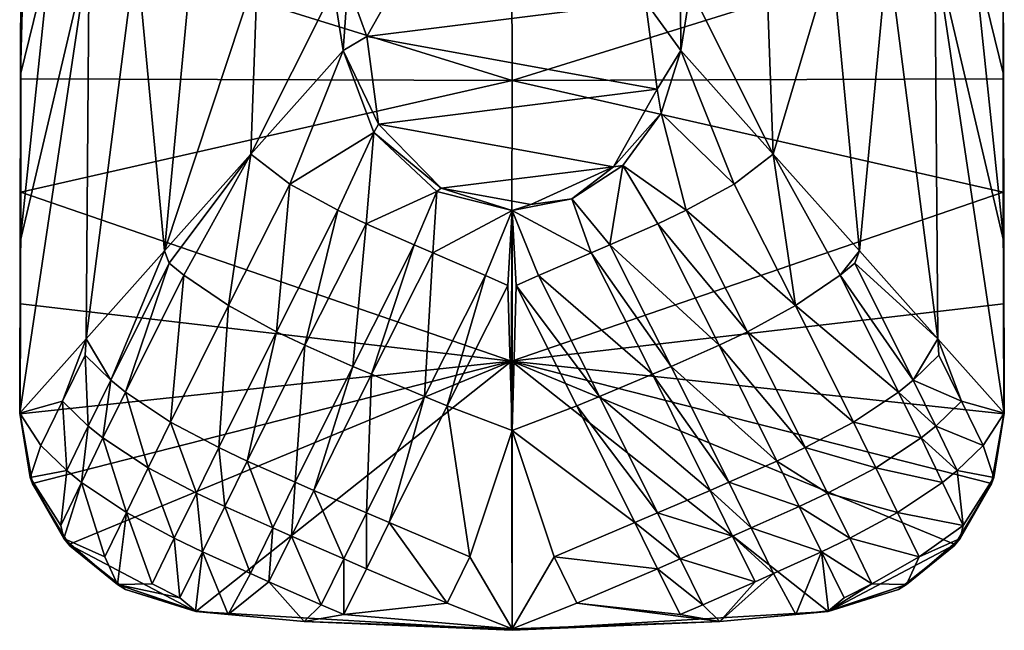
# Model space of a CAD drawing. Extents: x -25 to 25, y -176 to 45.
# Drawn here: x -22 to 22, y -176 to -148 of the extents above; entities that cross this region are included whole.
import ezdxf

# ---------------------------------------------------------------- set-up
doc = ezdxf.new("R2010")
doc.units = 0
doc.header["$MEASUREMENT"] = 0
doc.layers.add('LAYER00001', color=7, linetype='CONTINUOUS')

msp = doc.modelspace()

# ---------------------------------------------------------------- linework, layer by layer
at = {"layer": 'LAYER00001', "color": 253}
for points in [[(-20.74, -145.447, 217.96), (-22.088, -150.965, 220.934), (-21.762, -138.296, 221.177)], [(-21.762, -138.296, 221.177), (-22.088, -150.965, 220.934), (-22.081, -146.269, 221.53)], [(-22.081, -146.269, 221.53), (-22.072, -151.16, 222.336), (-22.074, -140.365, 222.121)], [(-22.074, -140.365, 222.121), (-22.072, -151.16, 222.336), (-22.063, -144.364, 223.165)], [(22.072, -151.16, 222.336), (22.074, -140.365, 222.121), (22.063, -144.364, 223.165)], [(22.072, -151.16, 222.336), (22.081, -146.269, 221.53), (22.074, -140.365, 222.121)], [(-22.063, -144.364, 223.165), (0, -151.23, 222.833), (-0.017, -140.999, 223.991)], [(0, -151.23, 222.833), (22.063, -144.364, 223.165), (-0.017, -140.999, 223.991)], [(-22.072, -151.16, 222.336), (0, -151.23, 222.833), (-22.063, -144.364, 223.165)], [(22.072, -151.16, 222.336), (22.063, -144.364, 223.165), (0, -151.23, 222.833)], [(-22.127, -166.176, 217.416), (-18.999, -145.288, 214.615), (-19.146, -162.833, 212.925)], [(-22.127, -166.176, 217.416), (-22.103, -158.474, 219.553), (-18.999, -145.288, 214.615)], [(-18.999, -145.288, 214.615), (-22.103, -158.474, 219.553), (-20.74, -145.447, 217.96)], [(-22.103, -158.474, 219.553), (-22.088, -150.965, 220.934), (-20.74, -145.447, 217.96)], [(-18.999, -145.288, 214.615), (-16.885, -145.36, 211.649), (-19.146, -162.833, 212.925)], [(-15.623, -158.884, 209.46), (-19.146, -162.833, 212.925), (-16.885, -145.36, 211.649)], [(-14.379, -145.672, 209.079), (-15.623, -158.884, 209.46), (-16.885, -145.36, 211.649)], [(16.885, -145.36, 211.649), (15.623, -158.884, 209.46), (14.379, -145.672, 209.079)], [(19.146, -162.833, 212.925), (15.623, -158.884, 209.46), (16.885, -145.36, 211.649)], [(19.146, -162.833, 212.925), (16.885, -145.36, 211.649), (18.999, -145.288, 214.615)], [(18.999, -145.288, 214.615), (22.103, -158.474, 219.553), (22.127, -166.176, 217.416)], [(19.146, -162.833, 212.925), (18.999, -145.288, 214.615), (22.127, -166.176, 217.416)], [(20.74, -145.447, 217.96), (22.103, -158.474, 219.553), (18.999, -145.288, 214.615)], [(22.081, -146.269, 221.53), (22.088, -150.965, 220.934), (20.74, -145.447, 217.96)], [(20.74, -145.447, 217.96), (22.088, -150.965, 220.934), (22.103, -158.474, 219.553)], [(-14.379, -145.672, 209.079), (-11.446, -146.247, 206.942), (-15.623, -158.884, 209.46)], [(-6.528, -149.255, 203.04), (-7.38, -146.898, 205.087), (-4.56, -145.775, 202.108)], [(6.002, -147.693, 202.622), (-6.528, -149.255, 203.04), (-4.56, -145.775, 202.108)], [(11.446, -146.247, 206.942), (14.379, -145.672, 209.079), (11.745, -154.535, 206.895)], [(14.379, -145.672, 209.079), (15.623, -158.884, 209.46), (11.745, -154.535, 206.895)], [(-22.088, -150.965, 220.934), (-22.082, -156.239, 221.479), (-22.081, -146.269, 221.53)], [(-22.081, -146.269, 221.53), (-22.082, -156.239, 221.479), (-22.072, -151.16, 222.336)], [(-11.446, -146.247, 206.942), (-11.745, -154.535, 206.895), (-15.623, -158.884, 209.46)], [(-8.019, -147.127, 205.306), (-11.745, -154.535, 206.895), (-11.446, -146.247, 206.942)], [(11.446, -146.247, 206.942), (11.745, -154.535, 206.895), (8.019, -147.127, 205.306)], [(22.082, -156.239, 221.479), (22.081, -146.269, 221.53), (22.072, -151.16, 222.336)], [(22.082, -156.239, 221.479), (22.088, -150.965, 220.934), (22.081, -146.269, 221.53)], [(-7.38, -146.898, 205.087), (-7.589, -149.875, 205.137), (-8.019, -147.127, 205.306)], [(-7.589, -149.875, 205.137), (-7.38, -146.898, 205.087), (-6.528, -149.255, 203.04)], [(-8.019, -147.127, 205.306), (-7.589, -149.875, 205.137), (-11.745, -154.535, 206.895)], [(7.589, -149.875, 205.137), (7.579, -147.742, 205.149), (8.019, -147.127, 205.306)], [(11.745, -154.535, 206.895), (7.589, -149.875, 205.137), (8.019, -147.127, 205.306)], [(6.528, -151.625, 203.675), (-6.528, -149.255, 203.04), (6.002, -147.693, 202.622)], [(7.589, -149.875, 205.137), (6.528, -151.625, 203.675), (6.002, -147.693, 202.622)], [(7.579, -147.742, 205.149), (7.589, -149.875, 205.137), (6.002, -147.693, 202.622)], [(-7.589, -149.875, 205.137), (-6.528, -149.255, 203.04), (-6.002, -153.187, 204.094)], [(6.528, -151.625, 203.675), (-6.002, -153.187, 204.094), (-6.528, -149.255, 203.04)], [(-9.981, -155.886, 206.146), (-11.745, -154.535, 206.895), (-7.589, -149.875, 205.137)], [(-6.21, -153.562, 205.171), (-9.981, -155.886, 206.146), (-7.589, -149.875, 205.137)], [(-7.589, -149.875, 205.137), (-6.002, -153.187, 204.094), (-6.21, -153.562, 205.171)], [(7.589, -149.875, 205.137), (6.7, -152.702, 205.101), (6.528, -151.625, 203.675)], [(7.589, -149.875, 205.137), (9.981, -155.886, 206.146), (6.7, -152.702, 205.101)], [(7.589, -149.875, 205.137), (11.745, -154.535, 206.895), (9.981, -155.886, 206.146)], [(-22.103, -158.474, 219.553), (-22.095, -161.259, 220.33), (-22.088, -150.965, 220.934)], [(-22.095, -161.259, 220.33), (-22.082, -156.239, 221.479), (-22.088, -150.965, 220.934)], [(-22.072, -151.16, 222.336), (-22.082, -156.239, 221.479), (0, -151.23, 222.833)], [(0, -151.23, 222.833), (-22.082, -156.239, 221.479), (-0.019, -163.835, 220.144)], [(22.082, -156.239, 221.479), (0, -151.23, 222.833), (-0.019, -163.835, 220.144)], [(22.082, -156.239, 221.479), (22.072, -151.16, 222.336), (0, -151.23, 222.833)], [(22.095, -161.259, 220.33), (22.088, -150.965, 220.934), (22.082, -156.239, 221.479)], [(22.095, -161.259, 220.33), (22.103, -158.474, 219.553), (22.088, -150.965, 220.934)], [(4.56, -155.105, 204.608), (-6.002, -153.187, 204.094), (6.528, -151.625, 203.675)], [(6.7, -152.702, 205.101), (4.56, -155.105, 204.608), (6.528, -151.625, 203.675)], [(4.976, -155.055, 205.423), (4.56, -155.105, 204.608), (6.7, -152.702, 205.101)], [(7.834, -157.058, 205.907), (4.976, -155.055, 205.423), (6.7, -152.702, 205.101)], [(7.834, -157.058, 205.907), (6.7, -152.702, 205.101), (9.981, -155.886, 206.146)], [(-6.21, -153.562, 205.171), (-7.834, -157.058, 205.907), (-9.981, -155.886, 206.146)], [(-6.21, -153.562, 205.171), (-6.561, -157.663, 205.985), (-7.834, -157.058, 205.907)], [(-6.21, -153.562, 205.171), (-3.384, -156.211, 205.753), (-6.561, -157.663, 205.985)], [(-6.002, -153.187, 204.094), (-3.184, -156.07, 204.866), (-6.21, -153.562, 205.171)], [(-6.21, -153.562, 205.171), (-3.184, -156.07, 204.866), (-3.384, -156.211, 205.753)], [(4.56, -155.105, 204.608), (-3.184, -156.07, 204.866), (-6.002, -153.187, 204.094)], [(-15.402, -159.431, 209.221), (-15.623, -158.884, 209.46), (-11.745, -154.535, 206.895)], [(-14.747, -159.968, 208.705), (-15.402, -159.431, 209.221), (-11.745, -154.535, 206.895)], [(-11.745, -154.535, 206.895), (-12.74, -161.344, 207.789), (-14.747, -159.968, 208.705)], [(-12.74, -161.344, 207.789), (-11.745, -154.535, 206.895), (-9.981, -155.886, 206.146)], [(9.981, -155.886, 206.146), (11.745, -154.535, 206.895), (12.74, -161.344, 207.789)], [(12.74, -161.344, 207.789), (11.745, -154.535, 206.895), (14.747, -159.968, 208.705)], [(15.623, -158.884, 209.46), (14.747, -159.968, 208.705), (11.745, -154.535, 206.895)], [(0.85, -156.803, 205.063), (-3.184, -156.07, 204.866), (4.56, -155.105, 204.608)], [(0.85, -156.803, 205.063), (4.56, -155.105, 204.608), (2.691, -156.539, 205.871)], [(2.691, -156.539, 205.871), (4.976, -155.055, 205.423), (4.398, -158.617, 206.303)], [(2.691, -156.539, 205.871), (4.56, -155.105, 204.608), (4.976, -155.055, 205.423)], [(4.398, -158.617, 206.303), (4.976, -155.055, 205.423), (6.561, -157.663, 205.985)], [(6.561, -157.663, 205.985), (4.976, -155.055, 205.423), (7.834, -157.058, 205.907)], [(-9.981, -155.886, 206.146), (-10.591, -162.514, 207.555), (-12.74, -161.344, 207.789)], [(-7.834, -157.058, 205.907), (-10.591, -162.514, 207.555), (-9.981, -155.886, 206.146)], [(-6.561, -157.663, 205.985), (-3.384, -156.211, 205.753), (-4.398, -158.617, 206.303)], [(-4.398, -158.617, 206.303), (-3.384, -156.211, 205.753), (-3.555, -158.977, 206.453)], [(0, -157.07, 206.089), (-3.555, -158.977, 206.453), (-3.384, -156.211, 205.753)], [(0, -157.07, 206.089), (-3.384, -156.211, 205.753), (-3.184, -156.07, 204.866)], [(0.85, -156.803, 205.063), (0, -157.07, 206.089), (-3.184, -156.07, 204.866)], [(7.834, -157.058, 205.907), (9.981, -155.886, 206.146), (12.74, -161.344, 207.789)], [(-0.019, -163.835, 220.144), (-22.082, -156.239, 221.479), (-22.095, -161.259, 220.33)], [(22.082, -156.239, 221.479), (-0.019, -163.835, 220.144), (22.095, -161.259, 220.33)], [(2.691, -156.539, 205.871), (3.555, -158.977, 206.453), (0, -157.07, 206.089)], [(0.85, -156.803, 205.063), (2.691, -156.539, 205.871), (0, -157.07, 206.089)], [(2.691, -156.539, 205.871), (4.398, -158.617, 206.303), (3.555, -158.977, 206.453)], [(-7.834, -157.058, 205.907), (-9.318, -163.12, 207.632), (-10.591, -162.514, 207.555)], [(-7.834, -157.058, 205.907), (-6.561, -157.663, 205.985), (-9.318, -163.12, 207.632)], [(0, -157.07, 206.089), (-1.195, -159.994, 206.858), (-3.555, -158.977, 206.453)], [(0, -157.07, 206.089), (-0.185, -160.44, 207.006), (-1.195, -159.994, 206.858)], [(0, -157.07, 206.089), (0, -166.956, 209.282), (-0.185, -160.44, 207.006)], [(0, -157.07, 206.089), (0.185, -160.44, 207.006), (0, -166.956, 209.282)], [(0, -157.07, 206.089), (1.195, -159.994, 206.858), (0.185, -160.44, 207.006)], [(0, -157.07, 206.089), (3.555, -158.977, 206.453), (1.195, -159.994, 206.858)], [(7.834, -157.058, 205.907), (10.591, -162.514, 207.555), (6.561, -157.663, 205.985)], [(10.591, -162.514, 207.555), (7.834, -157.058, 205.907), (12.74, -161.344, 207.789)], [(-6.561, -157.663, 205.985), (-7.154, -164.071, 207.957), (-9.318, -163.12, 207.632)], [(-7.154, -164.071, 207.957), (-6.561, -157.663, 205.985), (-4.398, -158.617, 206.303)], [(4.398, -158.617, 206.303), (6.561, -157.663, 205.985), (9.318, -163.12, 207.632)], [(9.318, -163.12, 207.632), (6.561, -157.663, 205.985), (10.591, -162.514, 207.555)], [(-22.103, -158.474, 219.553), (-22.127, -166.176, 217.416), (-22.111, -166.205, 218.894)], [(-22.103, -158.474, 219.553), (-22.111, -166.205, 218.894), (-22.095, -161.259, 220.33)], [(-4.398, -158.617, 206.303), (-6.309, -164.428, 208.119), (-7.154, -164.071, 207.957)], [(-6.309, -164.428, 208.119), (-4.398, -158.617, 206.303), (-3.555, -158.977, 206.453)], [(4.398, -158.617, 206.303), (7.154, -164.071, 207.957), (3.555, -158.977, 206.453)], [(4.398, -158.617, 206.303), (9.318, -163.12, 207.632), (7.154, -164.071, 207.957)], [(22.111, -166.205, 218.894), (22.103, -158.474, 219.553), (22.095, -161.259, 220.33)], [(22.127, -166.176, 217.416), (22.103, -158.474, 219.553), (22.111, -166.205, 218.894)], [(-18.03, -164.698, 211.495), (-19.146, -162.833, 212.925), (-15.623, -158.884, 209.46)], [(-18.03, -164.698, 211.495), (-15.623, -158.884, 209.46), (-15.402, -159.431, 209.221)], [(-3.555, -158.977, 206.453), (-3.933, -165.421, 208.6), (-6.309, -164.428, 208.119)], [(-1.195, -159.994, 206.858), (-3.933, -165.421, 208.6), (-3.555, -158.977, 206.453)], [(1.195, -159.994, 206.858), (3.555, -158.977, 206.453), (6.309, -164.428, 208.119)], [(7.154, -164.071, 207.957), (6.309, -164.428, 208.119), (3.555, -158.977, 206.453)], [(15.402, -159.431, 209.221), (14.747, -159.968, 208.705), (15.623, -158.884, 209.46)], [(19.146, -162.833, 212.925), (15.402, -159.431, 209.221), (15.623, -158.884, 209.46)], [(-17.374, -165.232, 210.986), (-18.03, -164.698, 211.495), (-15.402, -159.431, 209.221)], [(-15.402, -159.431, 209.221), (-14.747, -159.968, 208.705), (-17.374, -165.232, 210.986)], [(18.03, -164.698, 211.495), (14.747, -159.968, 208.705), (15.402, -159.431, 209.221)], [(19.146, -162.833, 212.925), (18.03, -164.698, 211.495), (15.402, -159.431, 209.221)], [(-14.747, -159.968, 208.705), (-15.347, -166.58, 210.163), (-17.374, -165.232, 210.986)], [(-12.74, -161.344, 207.789), (-15.347, -166.58, 210.163), (-14.747, -159.968, 208.705)], [(-1.195, -159.994, 206.858), (-2.912, -165.851, 208.802), (-3.933, -165.421, 208.6)], [(-0.185, -160.44, 207.006), (-2.912, -165.851, 208.802), (-1.195, -159.994, 206.858)], [(1.195, -159.994, 206.858), (3.933, -165.421, 208.6), (0.185, -160.44, 207.006)], [(3.933, -165.421, 208.6), (1.195, -159.994, 206.858), (6.309, -164.428, 208.119)], [(14.747, -159.968, 208.705), (17.374, -165.232, 210.986), (12.74, -161.344, 207.789)], [(17.374, -165.232, 210.986), (14.747, -159.968, 208.705), (18.03, -164.698, 211.495)], [(-0.185, -160.44, 207.006), (0, -166.956, 209.282), (-2.912, -165.851, 208.802)], [(0.185, -160.44, 207.006), (2.912, -165.851, 208.802), (0, -166.956, 209.282)], [(0.185, -160.44, 207.006), (3.933, -165.421, 208.6), (2.912, -165.851, 208.802)], [(-22.111, -166.205, 218.894), (-0.019, -163.835, 220.144), (-22.095, -161.259, 220.33)], [(-13.182, -167.724, 210.014), (-15.347, -166.58, 210.163), (-12.74, -161.344, 207.789)], [(-13.182, -167.724, 210.014), (-12.74, -161.344, 207.789), (-10.591, -162.514, 207.555)], [(-0.019, -163.835, 220.144), (22.111, -166.205, 218.894), (22.095, -161.259, 220.33)], [(12.74, -161.344, 207.789), (15.347, -166.58, 210.163), (10.591, -162.514, 207.555)], [(15.347, -166.58, 210.163), (12.74, -161.344, 207.789), (17.374, -165.232, 210.986)], [(-22.127, -166.176, 217.416), (-19.146, -162.833, 212.925), (-20.202, -165.629, 214.03)], [(-20.202, -165.629, 214.03), (-19.146, -162.833, 212.925), (-19.187, -163.566, 212.859)], [(-19.187, -163.566, 212.859), (-19.146, -162.833, 212.925), (-18.03, -164.698, 211.495)], [(-13.182, -167.724, 210.014), (-10.591, -162.514, 207.555), (-11.905, -168.324, 210.111)], [(-10.591, -162.514, 207.555), (-9.318, -163.12, 207.632), (-11.905, -168.324, 210.111)], [(13.182, -167.724, 210.014), (9.318, -163.12, 207.632), (10.591, -162.514, 207.555)], [(13.182, -167.724, 210.014), (10.591, -162.514, 207.555), (15.347, -166.58, 210.163)], [(19.146, -162.833, 212.925), (19.187, -163.566, 212.859), (18.03, -164.698, 211.495)], [(19.146, -162.833, 212.925), (20.202, -165.629, 214.03), (19.187, -163.566, 212.859)], [(19.146, -162.833, 212.925), (22.127, -166.176, 217.416), (20.202, -165.629, 214.03)], [(-9.743, -169.28, 210.421), (-11.905, -168.324, 210.111), (-9.318, -163.12, 207.632)], [(-7.154, -164.071, 207.957), (-9.743, -169.28, 210.421), (-9.318, -163.12, 207.632)], [(11.905, -168.324, 210.111), (7.154, -164.071, 207.957), (9.318, -163.12, 207.632)], [(13.182, -167.724, 210.014), (11.905, -168.324, 210.111), (9.318, -163.12, 207.632)], [(-20.202, -165.629, 214.03), (-19.187, -163.566, 212.859), (-19.044, -166.758, 212.676)], [(-19.044, -166.758, 212.676), (-19.187, -163.566, 212.859), (-18.03, -164.698, 211.495)], [(19.187, -163.566, 212.859), (20.202, -165.629, 214.03), (18.03, -164.698, 211.495)], [(-22.111, -166.205, 218.894), (-21.554, -169.332, 217.851), (-0.019, -163.835, 220.144)], [(-0.019, -163.835, 220.144), (-21.554, -169.332, 217.851), (-19.922, -172.076, 216.88)], [(-14.212, -175.085, 215.832), (-0.019, -163.835, 220.144), (-19.922, -172.076, 216.88)], [(0, -175.929, 215.682), (-0.019, -163.835, 220.144), (-14.212, -175.085, 215.832)], [(-7.154, -164.071, 207.957), (-8.902, -169.642, 210.565), (-9.743, -169.28, 210.421)], [(-7.154, -164.071, 207.957), (-6.309, -164.428, 208.119), (-8.902, -169.642, 210.565)], [(0, -175.929, 215.682), (14.212, -175.085, 215.832), (-0.019, -163.835, 220.144)], [(-0.019, -163.835, 220.144), (14.212, -175.085, 215.832), (19.922, -172.076, 216.88)], [(21.554, -169.332, 217.851), (-0.019, -163.835, 220.144), (19.922, -172.076, 216.88)], [(21.554, -169.332, 217.851), (22.111, -166.205, 218.894), (-0.019, -163.835, 220.144)], [(9.743, -169.28, 210.421), (6.309, -164.428, 208.119), (7.154, -164.071, 207.957)], [(11.905, -168.324, 210.111), (9.743, -169.28, 210.421), (7.154, -164.071, 207.957)], [(-8.902, -169.642, 210.565), (-6.309, -164.428, 208.119), (-6.538, -170.653, 210.992)], [(-6.538, -170.653, 210.992), (-6.309, -164.428, 208.119), (-3.933, -165.421, 208.6)], [(6.309, -164.428, 208.119), (8.902, -169.642, 210.565), (3.933, -165.421, 208.6)], [(9.743, -169.28, 210.421), (8.902, -169.642, 210.565), (6.309, -164.428, 208.119)], [(-18.385, -167.288, 212.181), (-19.044, -166.758, 212.676), (-18.03, -164.698, 211.495)], [(-18.03, -164.698, 211.495), (-17.374, -165.232, 210.986), (-18.385, -167.288, 212.181)], [(19.044, -166.758, 212.676), (17.374, -165.232, 210.986), (18.03, -164.698, 211.495)], [(19.044, -166.758, 212.676), (18.03, -164.698, 211.495), (20.202, -165.629, 214.03)], [(-18.385, -167.288, 212.181), (-17.374, -165.232, 210.986), (-16.352, -168.627, 211.387)], [(-16.352, -168.627, 211.387), (-17.374, -165.232, 210.986), (-15.347, -166.58, 210.163)], [(-5.519, -171.087, 211.178), (-6.538, -170.653, 210.992), (-3.933, -165.421, 208.6)], [(-5.519, -171.087, 211.178), (-3.933, -165.421, 208.6), (-2.912, -165.851, 208.802)], [(2.912, -165.851, 208.802), (3.933, -165.421, 208.6), (6.538, -170.653, 210.992)], [(6.538, -170.653, 210.992), (3.933, -165.421, 208.6), (8.902, -169.642, 210.565)], [(17.374, -165.232, 210.986), (18.385, -167.288, 212.181), (15.347, -166.58, 210.163)], [(18.385, -167.288, 212.181), (17.374, -165.232, 210.986), (19.044, -166.758, 212.676)], [(-21.17, -167.621, 215.434), (-22.127, -166.176, 217.416), (-20.202, -165.629, 214.03)], [(-21.17, -167.621, 215.434), (-20.202, -165.629, 214.03), (-20.011, -168.749, 214.081)], [(-20.011, -168.749, 214.081), (-20.202, -165.629, 214.03), (-19.044, -166.758, 212.676)], [(-1.894, -172.625, 211.859), (-5.519, -171.087, 211.178), (-2.912, -165.851, 208.802)], [(-2.912, -165.851, 208.802), (0, -166.956, 209.282), (-1.894, -172.625, 211.859)], [(2.912, -165.851, 208.802), (5.519, -171.087, 211.178), (0, -166.956, 209.282)], [(5.519, -171.087, 211.178), (2.912, -165.851, 208.802), (6.538, -170.653, 210.992)], [(21.17, -167.621, 215.434), (19.044, -166.758, 212.676), (20.202, -165.629, 214.03)], [(21.17, -167.621, 215.434), (20.202, -165.629, 214.03), (22.127, -166.176, 217.416)], [(-21.656, -169.064, 216.417), (-22.127, -166.176, 217.416), (-21.17, -167.621, 215.434)], [(-21.656, -169.064, 216.417), (-21.554, -169.332, 217.851), (-22.127, -166.176, 217.416)], [(-22.127, -166.176, 217.416), (-21.554, -169.332, 217.851), (-22.111, -166.205, 218.894)], [(21.656, -169.064, 216.417), (21.17, -167.621, 215.434), (22.127, -166.176, 217.416)], [(22.111, -166.205, 218.894), (21.554, -169.332, 217.851), (22.127, -166.176, 217.416)], [(22.127, -166.176, 217.416), (21.554, -169.332, 217.851), (21.656, -169.064, 216.417)], [(-19.354, -169.282, 213.579), (-20.011, -168.749, 214.081), (-19.044, -166.758, 212.676)], [(-19.044, -166.758, 212.676), (-18.385, -167.288, 212.181), (-19.354, -169.282, 213.579)], [(-16.352, -168.627, 211.387), (-15.347, -166.58, 210.163), (-14.185, -169.769, 211.245)], [(-14.185, -169.769, 211.245), (-15.347, -166.58, 210.163), (-13.182, -167.724, 210.014)], [(13.182, -167.724, 210.014), (15.347, -166.58, 210.163), (16.352, -168.627, 211.387)], [(16.352, -168.627, 211.387), (15.347, -166.58, 210.163), (18.385, -167.288, 212.181)], [(20.011, -168.749, 214.081), (18.385, -167.288, 212.181), (19.044, -166.758, 212.676)], [(20.011, -168.749, 214.081), (19.044, -166.758, 212.676), (21.17, -167.621, 215.434)], [(0, -166.956, 209.282), (0, -175.863, 213.576), (-1.894, -172.625, 211.859)], [(0, -175.863, 213.576), (0, -166.956, 209.282), (1.894, -172.625, 211.859)], [(1.894, -172.625, 211.859), (0, -166.956, 209.282), (5.519, -171.087, 211.178)], [(-21.656, -169.064, 216.417), (-21.17, -167.621, 215.434), (-20.011, -168.749, 214.081)], [(-18.385, -167.288, 212.181), (-17.331, -170.635, 212.737), (-19.354, -169.282, 213.579)], [(-18.385, -167.288, 212.181), (-16.352, -168.627, 211.387), (-17.331, -170.635, 212.737)], [(-13.182, -167.724, 210.014), (-12.909, -170.371, 211.336), (-14.185, -169.769, 211.245)], [(-12.909, -170.371, 211.336), (-13.182, -167.724, 210.014), (-11.905, -168.324, 210.111)], [(13.182, -167.724, 210.014), (14.185, -169.769, 211.245), (11.905, -168.324, 210.111)], [(13.182, -167.724, 210.014), (16.352, -168.627, 211.387), (14.185, -169.769, 211.245)], [(18.385, -167.288, 212.181), (19.354, -169.282, 213.579), (16.352, -168.627, 211.387)], [(19.354, -169.282, 213.579), (18.385, -167.288, 212.181), (20.011, -168.749, 214.081)], [(21.656, -169.064, 216.417), (20.011, -168.749, 214.081), (21.17, -167.621, 215.434)], [(-12.909, -170.371, 211.336), (-11.905, -168.324, 210.111), (-10.753, -171.333, 211.623)], [(-10.753, -171.333, 211.623), (-11.905, -168.324, 210.111), (-9.743, -169.28, 210.421)], [(11.905, -168.324, 210.111), (12.909, -170.371, 211.336), (9.743, -169.28, 210.421)], [(11.905, -168.324, 210.111), (14.185, -169.769, 211.245), (12.909, -170.371, 211.336)], [(-21.656, -169.064, 216.417), (-20.011, -168.749, 214.081), (-20.279, -171.216, 215.245)], [(-20.011, -168.749, 214.081), (-19.354, -169.282, 213.579), (-20.279, -171.216, 215.245)], [(-16.352, -168.627, 211.387), (-15.177, -171.797, 212.53), (-17.331, -170.635, 212.737)], [(-15.177, -171.797, 212.53), (-16.352, -168.627, 211.387), (-14.185, -169.769, 211.245)], [(14.185, -169.769, 211.245), (16.352, -168.627, 211.387), (17.331, -170.635, 212.737)], [(16.352, -168.627, 211.387), (19.354, -169.282, 213.579), (17.331, -170.635, 212.737)], [(20.011, -168.749, 214.081), (20.279, -171.216, 215.245), (19.354, -169.282, 213.579)], [(20.279, -171.216, 215.245), (20.011, -168.749, 214.081), (21.656, -169.064, 216.417)], [(-21.656, -169.064, 216.417), (-20.279, -171.216, 215.245), (-20.141, -171.805, 215.362)], [(-20.141, -171.805, 215.362), (-21.551, -169.355, 216.508), (-21.656, -169.064, 216.417)], [(-21.551, -169.355, 216.508), (-21.554, -169.332, 217.851), (-21.656, -169.064, 216.417)], [(-19.922, -172.076, 216.88), (-21.554, -169.332, 217.851), (-21.551, -169.355, 216.508)], [(-19.869, -172.133, 216.435), (-19.922, -172.076, 216.88), (-21.551, -169.355, 216.508)], [(-20.141, -171.805, 215.362), (-19.869, -172.133, 216.435), (-21.551, -169.355, 216.508)], [(-19.354, -169.282, 213.579), (-20.141, -171.805, 215.362), (-20.279, -171.216, 215.245)], [(-19.354, -169.282, 213.579), (-18.294, -172.626, 214.218), (-20.141, -171.805, 215.362)], [(-19.354, -169.282, 213.579), (-17.331, -170.635, 212.737), (-18.294, -172.626, 214.218)], [(-9.914, -171.7, 211.753), (-10.753, -171.333, 211.623), (-9.743, -169.28, 210.421)], [(-9.914, -171.7, 211.753), (-9.743, -169.28, 210.421), (-8.902, -169.642, 210.565)], [(9.743, -169.28, 210.421), (10.753, -171.333, 211.623), (8.902, -169.642, 210.565)], [(12.909, -170.371, 211.336), (10.753, -171.333, 211.623), (9.743, -169.28, 210.421)], [(19.354, -169.282, 213.579), (20.279, -171.216, 215.245), (17.331, -170.635, 212.737)], [(20.141, -171.805, 215.362), (21.551, -169.355, 216.508), (19.869, -172.133, 216.435)], [(21.551, -169.355, 216.508), (19.922, -172.076, 216.88), (19.869, -172.133, 216.435)], [(21.554, -169.332, 217.851), (19.922, -172.076, 216.88), (21.551, -169.355, 216.508)], [(20.141, -171.805, 215.362), (20.279, -171.216, 215.245), (21.656, -169.064, 216.417)], [(20.141, -171.805, 215.362), (21.656, -169.064, 216.417), (21.551, -169.355, 216.508)], [(21.656, -169.064, 216.417), (21.554, -169.332, 217.851), (21.551, -169.355, 216.508)], [(-14.185, -169.769, 211.245), (-13.906, -172.406, 212.596), (-15.177, -171.797, 212.53)], [(-14.185, -169.769, 211.245), (-12.909, -170.371, 211.336), (-13.906, -172.406, 212.596)], [(-8.902, -169.642, 210.565), (-7.558, -172.722, 212.139), (-9.914, -171.7, 211.753)], [(-7.558, -172.722, 212.139), (-8.902, -169.642, 210.565), (-6.538, -170.653, 210.992)], [(9.914, -171.7, 211.753), (6.538, -170.653, 210.992), (8.902, -169.642, 210.565)], [(10.753, -171.333, 211.623), (9.914, -171.7, 211.753), (8.902, -169.642, 210.565)], [(12.909, -170.371, 211.336), (14.185, -169.769, 211.245), (15.177, -171.797, 212.53)], [(15.177, -171.797, 212.53), (14.185, -169.769, 211.245), (17.331, -170.635, 212.737)], [(-12.909, -170.371, 211.336), (-11.757, -173.379, 212.849), (-13.906, -172.406, 212.596)], [(-11.757, -173.379, 212.849), (-12.909, -170.371, 211.336), (-10.753, -171.333, 211.623)], [(12.909, -170.371, 211.336), (13.906, -172.406, 212.596), (10.753, -171.333, 211.623)], [(13.906, -172.406, 212.596), (12.909, -170.371, 211.336), (15.177, -171.797, 212.53)], [(-18.294, -172.626, 214.218), (-17.331, -170.635, 212.737), (-17.726, -173.877, 214.494)], [(-17.331, -170.635, 212.737), (-16.178, -173.843, 213.826), (-17.726, -173.877, 214.494)], [(-15.177, -171.797, 212.53), (-16.178, -173.843, 213.826), (-17.331, -170.635, 212.737)], [(-6.543, -173.161, 212.311), (-7.558, -172.722, 212.139), (-6.538, -170.653, 210.992)], [(-6.543, -173.161, 212.311), (-6.538, -170.653, 210.992), (-5.519, -171.087, 211.178)], [(6.538, -170.653, 210.992), (7.558, -172.722, 212.139), (5.519, -171.087, 211.178)], [(7.558, -172.722, 212.139), (6.538, -170.653, 210.992), (9.914, -171.7, 211.753)], [(18.294, -172.626, 214.218), (15.177, -171.797, 212.53), (17.331, -170.635, 212.737)], [(18.294, -172.626, 214.218), (17.331, -170.635, 212.737), (20.279, -171.216, 215.245)], [(-2.921, -174.704, 212.976), (-6.543, -173.161, 212.311), (-5.519, -171.087, 211.178)], [(-5.519, -171.087, 211.178), (-1.894, -172.625, 211.859), (-2.921, -174.704, 212.976)], [(6.543, -173.161, 212.311), (1.894, -172.625, 211.859), (5.519, -171.087, 211.178)], [(7.558, -172.722, 212.139), (6.543, -173.161, 212.311), (5.519, -171.087, 211.178)], [(20.141, -171.805, 215.362), (18.294, -172.626, 214.218), (20.279, -171.216, 215.245)], [(-10.753, -171.333, 211.623), (-10.922, -173.75, 212.964), (-11.757, -173.379, 212.849)], [(-10.922, -173.75, 212.964), (-10.753, -171.333, 211.623), (-9.914, -171.7, 211.753)], [(-9.914, -171.7, 211.753), (-8.574, -174.784, 213.312), (-10.922, -173.75, 212.964)], [(-7.558, -172.722, 212.139), (-8.574, -174.784, 213.312), (-9.914, -171.7, 211.753)], [(9.914, -171.7, 211.753), (10.922, -173.75, 212.964), (7.558, -172.722, 212.139)], [(10.753, -171.333, 211.623), (11.757, -173.379, 212.849), (9.914, -171.7, 211.753)], [(11.757, -173.379, 212.849), (10.922, -173.75, 212.964), (9.914, -171.7, 211.753)], [(10.753, -171.333, 211.623), (13.906, -172.406, 212.596), (11.757, -173.379, 212.849)], [(-18.294, -172.626, 214.218), (-17.726, -173.877, 214.494), (-20.141, -171.805, 215.362)], [(-20.141, -171.805, 215.362), (-17.726, -173.877, 214.494), (-19.869, -172.133, 216.435)], [(-17.726, -173.877, 214.494), (-17.375, -174.095, 216.15), (-19.922, -172.076, 216.88)], [(-19.869, -172.133, 216.435), (-17.726, -173.877, 214.494), (-19.922, -172.076, 216.88)], [(-14.212, -175.085, 215.832), (-19.922, -172.076, 216.88), (-17.375, -174.095, 216.15)], [(-15.177, -171.797, 212.53), (-14.924, -174.477, 213.81), (-16.178, -173.843, 213.826)], [(-15.177, -171.797, 212.53), (-13.906, -172.406, 212.596), (-14.924, -174.477, 213.81)], [(15.177, -171.797, 212.53), (16.178, -173.843, 213.826), (13.906, -172.406, 212.596)], [(14.212, -175.085, 215.832), (17.375, -174.095, 216.15), (19.922, -172.076, 216.88)], [(18.294, -172.626, 214.218), (16.178, -173.843, 213.826), (15.177, -171.797, 212.53)], [(19.869, -172.133, 216.435), (19.922, -172.076, 216.88), (17.375, -174.095, 216.15)], [(17.726, -173.877, 214.494), (19.869, -172.133, 216.435), (17.375, -174.095, 216.15)], [(20.141, -171.805, 215.362), (17.726, -173.877, 214.494), (18.294, -172.626, 214.218)], [(17.726, -173.877, 214.494), (20.141, -171.805, 215.362), (19.869, -172.133, 216.435)], [(-13.906, -172.406, 212.596), (-14.232, -175.048, 213.975), (-14.924, -174.477, 213.81)], [(-12.75, -175.215, 213.9), (-14.232, -175.048, 213.975), (-13.906, -172.406, 212.596)], [(-11.757, -173.379, 212.849), (-12.75, -175.215, 213.9), (-13.906, -172.406, 212.596)], [(12.75, -175.215, 213.9), (11.757, -173.379, 212.849), (13.906, -172.406, 212.596)], [(12.75, -175.215, 213.9), (13.906, -172.406, 212.596), (14.232, -175.048, 213.975)], [(13.906, -172.406, 212.596), (14.924, -174.477, 213.81), (14.232, -175.048, 213.975)], [(13.906, -172.406, 212.596), (16.178, -173.843, 213.826), (14.924, -174.477, 213.81)], [(-7.558, -172.722, 212.139), (-7.56, -175.226, 213.475), (-8.574, -174.784, 213.312)], [(-7.56, -175.226, 213.475), (-7.558, -172.722, 212.139), (-6.543, -173.161, 212.311)], [(0, -175.863, 213.576), (-2.921, -174.704, 212.976), (-1.894, -172.625, 211.859)], [(2.921, -174.704, 212.976), (0, -175.863, 213.576), (1.894, -172.625, 211.859)], [(6.543, -173.161, 212.311), (2.921, -174.704, 212.976), (1.894, -172.625, 211.859)], [(7.558, -172.722, 212.139), (8.574, -174.784, 213.312), (6.543, -173.161, 212.311)], [(7.558, -172.722, 212.139), (10.922, -173.75, 212.964), (8.574, -174.784, 213.312)], [(18.294, -172.626, 214.218), (17.726, -173.877, 214.494), (16.178, -173.843, 213.826)], [(-11.757, -173.379, 212.849), (-10.922, -173.75, 212.964), (-12.75, -175.215, 213.9)], [(-6.543, -173.161, 212.311), (-2.921, -174.704, 212.976), (-7.56, -175.226, 213.475)], [(6.543, -173.161, 212.311), (7.56, -175.226, 213.475), (2.921, -174.704, 212.976)], [(6.543, -173.161, 212.311), (8.574, -174.784, 213.312), (7.56, -175.226, 213.475)], [(12.75, -175.215, 213.9), (9.342, -175.528, 213.758), (11.757, -173.379, 212.849)], [(11.757, -173.379, 212.849), (9.342, -175.528, 213.758), (10.922, -173.75, 212.964)], [(-14.924, -174.477, 213.81), (-17.726, -173.877, 214.494), (-16.178, -173.843, 213.826)], [(-14.232, -175.048, 213.975), (-17.726, -173.877, 214.494), (-14.924, -174.477, 213.81)], [(-14.232, -175.048, 213.975), (-17.375, -174.095, 216.15), (-17.726, -173.877, 214.494)], [(-10.922, -173.75, 212.964), (-9.342, -175.528, 213.758), (-12.75, -175.215, 213.9)], [(-8.574, -174.784, 213.312), (-9.342, -175.528, 213.758), (-10.922, -173.75, 212.964)], [(8.574, -174.784, 213.312), (10.922, -173.75, 212.964), (9.342, -175.528, 213.758)], [(14.212, -175.085, 215.832), (17.726, -173.877, 214.494), (17.375, -174.095, 216.15)], [(14.212, -175.085, 215.832), (14.232, -175.048, 213.975), (17.726, -173.877, 214.494)], [(17.726, -173.877, 214.494), (14.232, -175.048, 213.975), (16.178, -173.843, 213.826)], [(16.178, -173.843, 213.826), (14.232, -175.048, 213.975), (14.924, -174.477, 213.81)], [(-14.212, -175.085, 215.832), (-17.375, -174.095, 216.15), (-14.232, -175.048, 213.975)], [(-7.56, -175.226, 213.475), (-9.342, -175.528, 213.758), (-8.574, -174.784, 213.312)], [(0, -175.863, 213.576), (-7.56, -175.226, 213.475), (-2.921, -174.704, 212.976)], [(0, -175.863, 213.576), (2.921, -174.704, 212.976), (9.342, -175.528, 213.758)], [(7.56, -175.226, 213.475), (9.342, -175.528, 213.758), (2.921, -174.704, 212.976)], [(7.56, -175.226, 213.475), (8.574, -174.784, 213.312), (9.342, -175.528, 213.758)], [(-14.232, -175.048, 213.975), (-12.75, -175.215, 213.9), (-14.212, -175.085, 215.832)], [(-14.212, -175.085, 215.832), (-12.75, -175.215, 213.9), (-9.342, -175.528, 213.758)], [(0, -175.929, 215.682), (-14.212, -175.085, 215.832), (-9.342, -175.528, 213.758)], [(0, -175.863, 213.576), (-9.342, -175.528, 213.758), (-7.56, -175.226, 213.475)], [(0, -175.929, 215.682), (9.342, -175.528, 213.758), (14.212, -175.085, 215.832)], [(14.212, -175.085, 215.832), (9.342, -175.528, 213.758), (12.75, -175.215, 213.9)], [(14.232, -175.048, 213.975), (14.212, -175.085, 215.832), (12.75, -175.215, 213.9)], [(0, -175.929, 215.682), (-9.342, -175.528, 213.758), (0, -175.863, 213.576)], [(0, -175.863, 213.576), (9.342, -175.528, 213.758), (0, -175.929, 215.682)]]:
    msp.add_3dface(points, dxfattribs=at)

doc.saveas('drawing.dxf')
